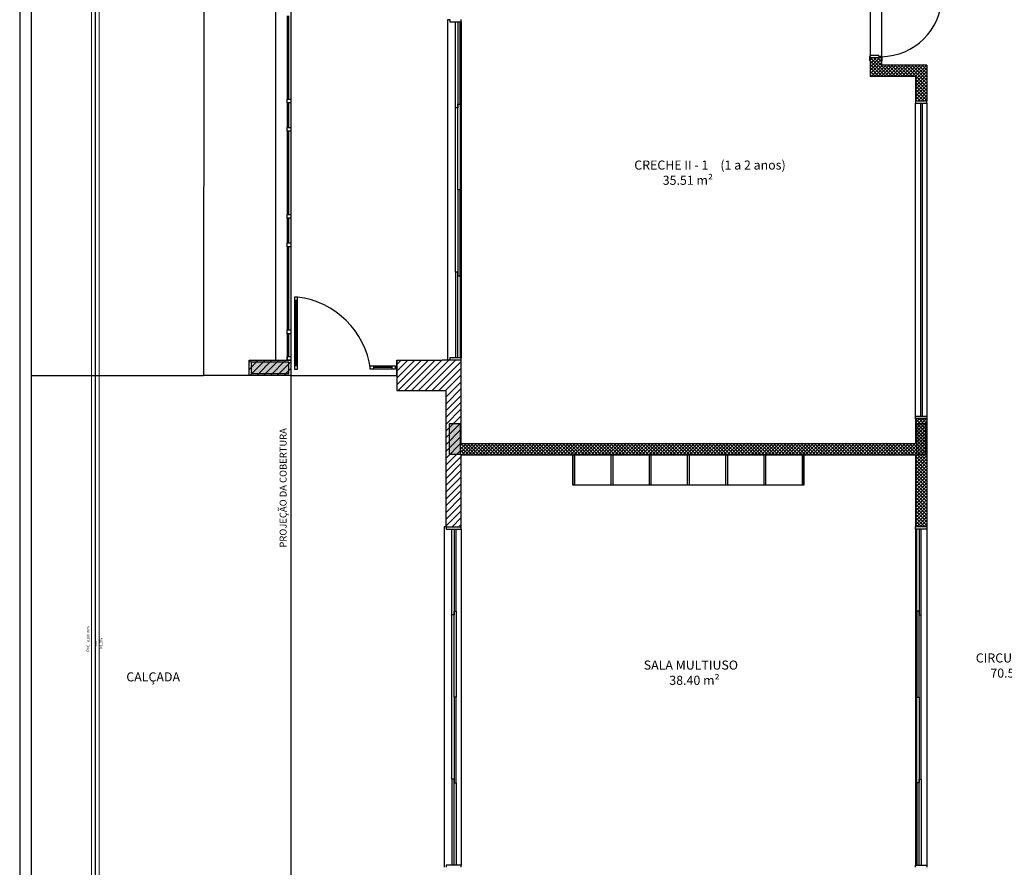
# Model space of a CAD drawing. Units: millimetres. Extents: x 24727 to 79536, y 6124 to 24087.
# Drawn here: x 32593 to 33893, y 14616 to 15736 of the extents above; entities that cross this region are included whole.
import ezdxf

# ---------------------------------------------------------------- set-up
doc = ezdxf.new("R2010")
doc.units = ezdxf.units.MM
doc.header["$LTSCALE"] = 10
doc.linetypes.add('DASHDOT', pattern=[25.4, 12.7, -6.35, 0, -6.35])
doc.linetypes.add('HIDDEN2', pattern=[4.7625, 3.175, -1.5875])
for name, color, linetype, lineweight in [('TQ-Sentido tubo', 10, 'Continuous', 20), ('TQ-Seção tubo', 5, 'Continuous', 20), ('TQ-Textos tubo', 7, 'Continuous', 20), ('TQ-Tubos', 3, 'Continuous', 30)]:
    doc.layers.add(name, color=color, linetype=linetype, lineweight=lineweight)
doc.layers.add('VISTA2', color=252, linetype='Continuous')
doc.styles.add('A16-E50', font='arial.ttf', dxfattribs={"height": 0.08})
doc.styles.add('Arial', font='arial.ttf')
doc.styles.add('ESC-50-A20', font='arial.ttf', dxfattribs={"height": 0.1})
doc.styles.get("Standard").update_dxf_attribs({"font": 'technic_.ttf'})
doc.dimstyles.get("Standard").update_dxf_attribs({"dimtxt": 0.18, "dimasz": 0.18, "dimexe": 0.18, "dimexo": 0.0625, "dimgap": 0.09, "dimtad": 0, "dimtih": 1, "dimtoh": 1, "dimdec": 4, "dimzin": 0, "dimdsep": 46, "dimtxsty": 'Standard', "dimcen": 0.09, "dimadec": 0, "dimazin": 0, "dimtfac": 1, "dimtdec": 4, "dimtofl": 0, "dimtmove": 0, "dimatfit": 3, "dimfxl": 1, "dimtolj": 1, "dimtzin": 0, "dimarcsym": 0})

# ---------------------------------------------------------------- blocks, each defined once
blk = doc.blocks.new('o r03')
at = {"layer": 'VISTA2', "linetype": 'Continuous'}
for points in [[(2549.14, 1369.124), (2549.14, 1369.199), (2549.14, 1369.274), (2548.89, 1369.274), (2548.64, 1369.274), (2548.64, 1369.199), (2548.64, 1369.124), (2548.89, 1369.124)], [(2551.405, 1368.459), (2551.33, 1368.459), (2551.255, 1368.459), (2551.255, 1368.259), (2551.255, 1368.059), (2551.33, 1368.059), (2551.405, 1368.059), (2551.405, 1368.259)], [(2557.425, 1368.059), (2557.49, 1368.059), (2557.555, 1368.059), (2557.555, 1368.259), (2557.555, 1368.459), (2557.49, 1368.459), (2557.425, 1368.459), (2557.425, 1368.259)]]:
    blk.add_hatch(color=251, dxfattribs=at).paths.add_polyline_path(points)
at = {"layer": 'VISTA2', "color": 251}
for p, q in [((2545.585, 1384.849), (2545.585, 1344.849)), ((2545.735, 1384.699), (2545.735, 1344.999)), ((2548.015, 1382.899), (2548.014, 1369.099)), ((2548.965, 1374.249), (2548.965, 1369.299)), ((2549.165, 1374.249), (2549.165, 1369.299)), ((2556.815, 1374.124), (2556.815, 1373.324)), ((2556.965, 1374.134), (2556.965, 1373.314)), ((2549.14, 1372.749), (2549.14, 1373.849)), ((2551.24, 1369.299), (2551.24, 1373.799)), ((2551.24, 1373.799), (2551.265, 1373.799)), ((2551.265, 1373.799), (2551.265, 1373.769)), ((2551.265, 1373.769), (2551.415, 1373.769)), ((2551.34, 1372.634), (2551.34, 1373.769)), ((2551.37, 1373.769), (2551.37, 1372.634)), ((2551.4, 1372.684), (2551.4, 1373.769)), ((2551.415, 1373.769), (2551.415, 1373.799)), ((2551.415, 1373.769), (2551.415, 1369.329)), ((2556.815, 1373.314), (2556.805, 1373.314)), ((2556.805, 1373.314), (2556.805, 1373.264)), ((2556.93, 1373.324), (2556.815, 1373.324)), ((2556.815, 1373.324), (2556.815, 1373.314)), ((2556.815, 1373.299), (2556.815, 1373.314)), ((2556.93, 1373.314), (2556.93, 1373.324)), ((2556.965, 1373.314), (2556.93, 1373.314)), ((2556.965, 1373.304), (2556.965, 1373.314)), ((2556.975, 1373.304), (2556.965, 1373.304)), ((2556.965, 1373.299), (2556.965, 1373.304)), ((2556.975, 1373.254), (2556.975, 1373.304)), ((2556.805, 1373.264), (2556.815, 1373.264)), ((2556.815, 1373.299), (2556.965, 1373.299)), ((2556.815, 1373.299), (2556.815, 1373.049)), ((2556.815, 1373.299), (2556.965, 1373.299)), ((2556.815, 1373.299), (2556.815, 1373.264)), ((2556.965, 1373.299), (2556.965, 1373.199)), ((2556.965, 1373.254), (2556.975, 1373.254)), ((2557.565, 1373.199), (2556.965, 1373.199)), ((2557.565, 1373.199), (2557.565, 1372.724)), ((2557.415, 1373.049), (2556.815, 1373.049)), ((2557.415, 1373.049), (2557.415, 1372.724)), ((2549.115, 1372.699), (2549.115, 1372.749)), ((2549.115, 1372.749), (2549.165, 1372.749)), ((2549.165, 1372.699), (2549.115, 1372.699)), ((2549.14, 1372.374), (2549.14, 1372.699)), ((2549.165, 1372.749), (2549.165, 1372.699)), ((2551.37, 1371.549), (2551.37, 1372.684)), ((2551.37, 1372.684), (2551.4, 1372.684)), ((2551.4, 1372.684), (2551.4, 1371.549)), ((2557.565, 1372.724), (2557.415, 1372.724)), ((2557.565, 1372.724), (2557.415, 1372.724)), ((2557.415, 1372.724), (2557.415, 1372.694)), ((2557.415, 1372.694), (2557.565, 1372.694)), ((2557.415, 1368.554), (2557.415, 1372.694)), ((2557.415, 1372.694), (2557.565, 1372.694)), ((2557.48, 1372.694), (2557.48, 1368.554)), ((2557.5, 1372.694), (2557.5, 1368.554)), ((2557.565, 1372.694), (2557.565, 1372.724)), ((2557.565, 1372.694), (2557.565, 1368.554)), ((2551.34, 1370.464), (2551.34, 1372.634)), ((2551.37, 1372.634), (2551.34, 1372.634)), ((2549.115, 1372.324), (2549.115, 1372.374)), ((2549.115, 1372.374), (2549.165, 1372.374)), ((2549.165, 1372.324), (2549.115, 1372.324)), ((2549.14, 1371.224), (2549.14, 1372.324)), ((2549.165, 1372.374), (2549.165, 1372.324)), ((2551.4, 1371.549), (2551.37, 1371.549)), ((2551.4, 1371.549), (2551.37, 1371.549)), ((2551.37, 1371.549), (2551.37, 1370.414)), ((2551.4, 1371.549), (2551.37, 1371.549)), ((2551.4, 1371.549), (2551.37, 1371.549)), ((2551.4, 1370.414), (2551.4, 1371.549)), ((2549.115, 1371.174), (2549.115, 1371.224)), ((2549.115, 1371.224), (2549.165, 1371.224)), ((2549.165, 1371.224), (2549.165, 1371.174)), ((2549.165, 1371.174), (2549.115, 1371.174)), ((2549.14, 1370.849), (2549.14, 1371.174)), ((2549.115, 1370.799), (2549.115, 1370.849)), ((2549.115, 1370.849), (2549.165, 1370.849)), ((2549.165, 1370.849), (2549.165, 1370.799)), ((2549.165, 1370.799), (2549.115, 1370.799)), ((2549.14, 1369.699), (2549.14, 1370.799)), ((2551.37, 1370.464), (2551.34, 1370.464)), ((2551.34, 1370.464), (2551.34, 1369.329)), ((2551.37, 1369.329), (2551.37, 1370.464)), ((2551.37, 1370.414), (2551.4, 1370.414)), ((2551.4, 1370.414), (2551.4, 1369.329)), ((2549.255, 1370.133), (2549.215, 1370.133)), ((2549.215, 1370.133), (2549.215, 1370.093)), ((2549.215, 1370.093), (2549.255, 1370.093)), ((2549.235, 1369.223), (2549.235, 1370.093)), ((2549.255, 1370.093), (2549.255, 1370.133)), ((2549.115, 1369.649), (2549.115, 1369.699)), ((2549.115, 1369.699), (2549.165, 1369.699)), ((2549.165, 1369.699), (2549.165, 1369.649)), ((2549.165, 1369.649), (2549.115, 1369.649)), ((2549.14, 1369.349), (2549.14, 1369.649)), ((2548.615, 1369.099), (2548.615, 1369.299)), ((2548.615, 1369.299), (2549.165, 1369.299)), ((2549.115, 1369.299), (2549.115, 1369.349)), ((2549.115, 1369.349), (2549.165, 1369.349)), ((2549.165, 1369.299), (2549.115, 1369.299)), ((2549.165, 1369.349), (2549.165, 1369.299)), ((2549.165, 1369.299), (2549.165, 1369.099)), ((2550.565, 1369.299), (2551.165, 1369.299)), ((2550.565, 1369.299), (2550.565, 1369.099)), ((2550.565, 1369.099), (2550.565, 1369.299)), ((2550.565, 1369.299), (2550.565, 1368.899)), ((2551.415, 1369.299), (2551.165, 1369.299)), ((2551.415, 1369.329), (2551.265, 1369.329)), ((2551.265, 1369.329), (2551.265, 1369.299)), ((2551.415, 1369.299), (2551.415, 1369.329)), ((2551.415, 1368.199), (2551.415, 1369.299)), ((2549.255, 1369.223), (2549.215, 1369.223)), ((2549.215, 1369.223), (2549.215, 1369.183)), ((2549.215, 1369.183), (2549.255, 1369.183)), ((2549.255, 1369.183), (2549.255, 1369.223)), ((2550.215, 1369.183), (2550.215, 1369.223)), ((2550.215, 1369.223), (2550.255, 1369.223)), ((2550.255, 1369.183), (2550.215, 1369.183)), ((2550.255, 1369.223), (2550.255, 1369.183)), ((2550.505, 1369.203), (2550.255, 1369.203)), ((2550.505, 1369.183), (2550.505, 1369.223)), ((2550.505, 1369.223), (2550.545, 1369.223)), ((2550.545, 1369.183), (2550.505, 1369.183)), ((2550.545, 1369.223), (2550.545, 1369.183)), ((2550.56, 1369.219), (2550.545, 1369.219)), ((2550.56, 1369.188), (2550.545, 1369.188)), ((2545.735, 1369.099), (2548.014, 1369.099)), ((2548.615, 1369.099), (2548.014, 1369.099)), ((2549.165, 1369.099), (2548.615, 1369.099)), ((2549.165, 1369.099), (2550.565, 1369.099)), ((2549.165, 1369.099), (2550.565, 1369.099)), ((2550.565, 1368.899), (2551.215, 1368.899)), ((2551.215, 1367.099), (2551.215, 1368.899)), ((2557.415, 1368.524), (2557.415, 1368.554)), ((2557.415, 1368.554), (2557.565, 1368.554)), ((2557.565, 1368.554), (2557.415, 1368.554)), ((2557.415, 1368.524), (2557.415, 1368.199)), ((2557.565, 1368.524), (2557.415, 1368.524)), ((2557.565, 1368.524), (2557.415, 1368.524)), ((2557.565, 1368.554), (2557.565, 1368.524)), ((2557.565, 1368.524), (2557.565, 1367.099)), ((2551.415, 1368.199), (2557.415, 1368.199)), ((2551.415, 1368.049), (2557.415, 1368.049)), ((2551.415, 1367.099), (2551.415, 1368.049)), ((2557.415, 1368.049), (2557.415, 1367.099)), ((2551.19, 1367.099), (2551.19, 1362.599)), ((2551.215, 1367.099), (2551.19, 1367.099)), ((2551.215, 1367.099), (2551.415, 1367.099)), ((2551.215, 1367.099), (2551.215, 1367.069)), ((2551.215, 1367.069), (2551.415, 1367.069)), ((2551.29, 1365.934), (2551.29, 1367.069)), ((2551.32, 1367.069), (2551.32, 1365.934)), ((2551.35, 1365.984), (2551.35, 1367.069)), ((2551.415, 1367.069), (2551.415, 1367.099)), ((2551.415, 1367.069), (2551.415, 1362.629)), ((2557.565, 1367.099), (2557.415, 1367.099)), ((2557.415, 1367.069), (2557.415, 1367.099)), ((2557.415, 1367.069), (2557.415, 1362.629)), ((2557.565, 1367.069), (2557.415, 1367.069)), ((2557.43, 1365.984), (2557.43, 1367.069)), ((2557.46, 1367.069), (2557.46, 1365.934)), ((2557.49, 1365.934), (2557.49, 1367.069)), ((2557.565, 1367.099), (2557.565, 1367.069)), ((2557.565, 1367.069), (2557.565, 1362.629)), ((2551.29, 1363.764), (2551.29, 1365.934)), ((2551.32, 1365.934), (2551.29, 1365.934)), ((2551.32, 1364.849), (2551.32, 1365.984)), ((2551.32, 1365.984), (2551.35, 1365.984)), ((2551.35, 1365.984), (2551.35, 1364.849)), ((2557.46, 1365.984), (2557.43, 1365.984)), ((2557.43, 1365.984), (2557.43, 1364.849)), ((2557.46, 1364.849), (2557.46, 1365.984)), ((2557.46, 1365.934), (2557.49, 1365.934)), ((2557.49, 1363.764), (2557.49, 1365.934)), ((2551.35, 1364.849), (2551.32, 1364.849)), ((2551.35, 1364.849), (2551.32, 1364.849)), ((2551.32, 1364.849), (2551.32, 1363.714)), ((2551.35, 1364.849), (2551.32, 1364.849)), ((2551.35, 1364.849), (2551.32, 1364.849)), ((2551.35, 1363.714), (2551.35, 1364.849)), ((2557.43, 1364.849), (2557.46, 1364.849)), ((2557.43, 1364.849), (2557.46, 1364.849)), ((2557.43, 1363.714), (2557.43, 1364.849)), ((2557.43, 1364.849), (2557.46, 1364.849)), ((2557.43, 1364.849), (2557.46, 1364.849)), ((2557.46, 1364.849), (2557.46, 1363.714)), ((2551.32, 1363.764), (2551.29, 1363.764)), ((2551.29, 1363.764), (2551.29, 1362.629)), ((2551.32, 1362.629), (2551.32, 1363.764)), ((2551.32, 1363.714), (2551.35, 1363.714)), ((2551.35, 1363.714), (2551.35, 1362.629)), ((2557.43, 1363.714), (2557.43, 1362.629)), ((2557.46, 1363.714), (2557.43, 1363.714)), ((2557.46, 1362.629), (2557.46, 1363.764)), ((2557.46, 1363.764), (2557.49, 1363.764)), ((2557.49, 1363.764), (2557.49, 1362.629)), ((2551.415, 1362.629), (2551.215, 1362.629)), ((2551.215, 1362.629), (2551.215, 1362.599)), ((2551.415, 1362.599), (2551.415, 1362.629)), ((2557.415, 1362.599), (2557.415, 1362.629)), ((2557.415, 1362.629), (2557.565, 1362.629)), ((2557.565, 1362.629), (2557.565, 1362.599))]:
    blk.add_line(p, q, dxfattribs=at)
at = {"layer": 'VISTA2', "color": 251, "linetype": 'ByBlock'}
for p, q in [((2549.115, 1373.849), (2549.115, 1372.749)), ((2549.115, 1372.699), (2549.115, 1372.374)), ((2549.115, 1372.324), (2549.115, 1371.224)), ((2549.115, 1371.174), (2549.115, 1370.849)), ((2549.115, 1370.799), (2549.115, 1369.699)), ((2549.255, 1370.133), (2549.215, 1370.133)), ((2549.215, 1370.133), (2549.215, 1369.183)), ((2549.255, 1369.183), (2549.255, 1370.133)), ((2549.115, 1369.649), (2549.115, 1369.299)), ((2549.215, 1369.183), (2549.255, 1369.183)), ((2550.215, 1369.183), (2550.215, 1369.223)), ((2550.215, 1369.223), (2550.545, 1369.223)), ((2550.545, 1369.183), (2550.215, 1369.183)), ((2550.545, 1369.223), (2550.545, 1369.183))]:
    blk.add_line(p, q, dxfattribs=at)
at = {"layer": 'VISTA2', "color": 251, "linetype": 'Continuous'}
for p, q in [((2556.815, 1373.262), (2556.852, 1373.299)), ((2556.815, 1373.217), (2556.897, 1373.299)), ((2556.815, 1373.172), (2556.942, 1373.299)), ((2556.815, 1373.127), (2556.965, 1373.277)), ((2557.021, 1373.049), (2556.815, 1373.255)), ((2556.815, 1373.082), (2556.965, 1373.232)), ((2556.976, 1373.049), (2556.815, 1373.21)), ((2557.066, 1373.049), (2556.816, 1373.299)), ((2556.827, 1373.049), (2556.977, 1373.199)), ((2557.111, 1373.049), (2556.861, 1373.299)), ((2556.872, 1373.049), (2557.022, 1373.199)), ((2556.965, 1373.24), (2556.906, 1373.299)), ((2556.917, 1373.049), (2557.067, 1373.199)), ((2556.965, 1373.284), (2556.951, 1373.299)), ((2556.962, 1373.049), (2557.112, 1373.199)), ((2557.006, 1373.049), (2557.156, 1373.199)), ((2557.156, 1373.049), (2557.006, 1373.199)), ((2557.051, 1373.049), (2557.201, 1373.199)), ((2557.201, 1373.049), (2557.051, 1373.199)), ((2557.096, 1373.049), (2557.246, 1373.199)), ((2557.246, 1373.049), (2557.096, 1373.199)), ((2557.141, 1373.049), (2557.291, 1373.199)), ((2557.291, 1373.049), (2557.141, 1373.199)), ((2557.186, 1373.049), (2557.336, 1373.199)), ((2557.336, 1373.049), (2557.186, 1373.199)), ((2557.38, 1373.049), (2557.23, 1373.199)), ((2557.231, 1373.049), (2557.381, 1373.199)), ((2557.565, 1372.909), (2557.275, 1373.199)), ((2557.276, 1373.049), (2557.426, 1373.199)), ((2557.565, 1372.954), (2557.32, 1373.199)), ((2557.321, 1373.049), (2557.471, 1373.199)), ((2557.565, 1372.999), (2557.365, 1373.199)), ((2557.366, 1373.049), (2557.516, 1373.199)), ((2557.565, 1373.044), (2557.41, 1373.199)), ((2557.411, 1373.049), (2557.561, 1373.199)), ((2557.565, 1373.089), (2557.455, 1373.199)), ((2557.565, 1373.133), (2557.5, 1373.199)), ((2557.565, 1373.178), (2557.545, 1373.199)), ((2556.931, 1373.049), (2556.815, 1373.165)), ((2556.886, 1373.049), (2556.815, 1373.12)), ((2556.842, 1373.049), (2556.815, 1373.075)), ((2557.415, 1373.008), (2557.565, 1373.158)), ((2557.415, 1372.964), (2557.565, 1373.114)), ((2557.415, 1372.919), (2557.565, 1373.069)), ((2557.415, 1372.874), (2557.565, 1373.024)), ((2557.565, 1372.864), (2557.415, 1373.014)), ((2557.415, 1372.829), (2557.565, 1372.979)), ((2557.565, 1372.819), (2557.415, 1372.969)), ((2557.415, 1372.784), (2557.565, 1372.934)), ((2557.565, 1372.774), (2557.415, 1372.924)), ((2557.415, 1372.739), (2557.565, 1372.889)), ((2557.565, 1372.729), (2557.415, 1372.879)), ((2557.526, 1372.724), (2557.415, 1372.834)), ((2557.481, 1372.724), (2557.415, 1372.79)), ((2557.445, 1372.724), (2557.565, 1372.844)), ((2557.49, 1372.724), (2557.565, 1372.799)), ((2557.436, 1372.724), (2557.415, 1372.745)), ((2557.535, 1372.724), (2557.565, 1372.754)), ((2548.615, 1369.268), (2548.646, 1369.299)), ((2548.615, 1369.178), (2548.736, 1369.299)), ((2548.625, 1369.099), (2548.825, 1369.299)), ((2548.715, 1369.099), (2548.915, 1369.299)), ((2548.805, 1369.099), (2549.005, 1369.299)), ((2548.895, 1369.099), (2549.095, 1369.299)), ((2548.985, 1369.099), (2549.165, 1369.279)), ((2550.565, 1369.242), (2550.621, 1369.299)), ((2550.565, 1369.153), (2550.711, 1369.299)), ((2550.565, 1369.063), (2550.801, 1369.299)), ((2550.565, 1368.973), (2550.891, 1369.299)), ((2550.581, 1368.899), (2550.981, 1369.299)), ((2550.67, 1368.899), (2551.07, 1369.299)), ((2550.76, 1368.899), (2551.16, 1369.299)), ((2550.85, 1368.899), (2551.25, 1369.299)), ((2550.94, 1368.899), (2551.34, 1369.299)), ((2551.03, 1368.899), (2551.415, 1369.284)), ((2549.074, 1369.099), (2549.165, 1369.189)), ((2551.119, 1368.899), (2551.415, 1369.194)), ((2549.164, 1369.099), (2549.165, 1369.1)), ((2551.209, 1368.899), (2551.415, 1369.105)), ((2551.215, 1368.815), (2551.415, 1369.015)), ((2551.215, 1368.725), (2551.415, 1368.925)), ((2551.215, 1368.635), (2551.415, 1368.835)), ((2551.215, 1368.545), (2551.415, 1368.745)), ((2551.215, 1368.455), (2551.415, 1368.656)), ((2551.215, 1368.366), (2551.415, 1368.566)), ((2557.415, 1368.518), (2557.421, 1368.524)), ((2557.415, 1368.473), (2557.465, 1368.524)), ((2557.415, 1368.428), (2557.51, 1368.524)), ((2557.415, 1368.384), (2557.555, 1368.524)), ((2557.565, 1368.374), (2557.415, 1368.524)), ((2557.565, 1368.419), (2557.46, 1368.524)), ((2557.565, 1368.464), (2557.505, 1368.524)), ((2557.565, 1368.509), (2557.55, 1368.524)), ((2551.215, 1368.276), (2551.415, 1368.476)), ((2551.215, 1368.186), (2551.415, 1368.386)), ((2557.415, 1368.339), (2557.565, 1368.489)), ((2557.565, 1368.329), (2557.415, 1368.479)), ((2557.415, 1368.294), (2557.565, 1368.444)), ((2557.565, 1368.284), (2557.415, 1368.434)), ((2557.415, 1368.249), (2557.565, 1368.399)), ((2557.565, 1368.239), (2557.415, 1368.389)), ((2551.215, 1368.096), (2551.415, 1368.296)), ((2557.305, 1368.049), (2557.565, 1368.309)), ((2557.35, 1368.049), (2557.565, 1368.264)), ((2557.415, 1368.204), (2557.565, 1368.354)), ((2557.565, 1368.194), (2557.415, 1368.344)), ((2557.565, 1368.149), (2557.415, 1368.299)), ((2557.565, 1368.105), (2557.415, 1368.255)), ((2551.215, 1368.006), (2551.415, 1368.207)), ((2551.215, 1367.917), (2551.415, 1368.117)), ((2551.415, 1368.176), (2551.438, 1368.199)), ((2551.415, 1368.131), (2551.483, 1368.199)), ((2551.415, 1368.086), (2551.528, 1368.199)), ((2551.559, 1368.049), (2551.415, 1368.193)), ((2551.514, 1368.049), (2551.415, 1368.148)), ((2551.469, 1368.049), (2551.415, 1368.103)), ((2551.423, 1368.049), (2551.573, 1368.199)), ((2551.604, 1368.049), (2551.454, 1368.199)), ((2551.468, 1368.049), (2551.618, 1368.199)), ((2551.649, 1368.049), (2551.499, 1368.199)), ((2551.513, 1368.049), (2551.663, 1368.199)), ((2551.694, 1368.049), (2551.544, 1368.199)), ((2551.557, 1368.049), (2551.707, 1368.199)), ((2551.739, 1368.049), (2551.589, 1368.199)), ((2551.602, 1368.049), (2551.752, 1368.199)), ((2551.784, 1368.049), (2551.634, 1368.199)), ((2551.647, 1368.049), (2551.797, 1368.199)), ((2551.829, 1368.049), (2551.679, 1368.199)), ((2551.692, 1368.049), (2551.842, 1368.199)), ((2551.874, 1368.049), (2551.724, 1368.199)), ((2551.737, 1368.049), (2551.887, 1368.199)), ((2551.918, 1368.049), (2551.768, 1368.199)), ((2551.782, 1368.049), (2551.932, 1368.199)), ((2551.963, 1368.049), (2551.813, 1368.199)), ((2551.827, 1368.049), (2551.977, 1368.199)), ((2552.008, 1368.049), (2551.858, 1368.199)), ((2551.872, 1368.049), (2552.022, 1368.199)), ((2552.053, 1368.049), (2551.903, 1368.199)), ((2551.917, 1368.049), (2552.067, 1368.199)), ((2552.098, 1368.049), (2551.948, 1368.199)), ((2551.962, 1368.049), (2552.112, 1368.199)), ((2552.143, 1368.049), (2551.993, 1368.199)), ((2552.006, 1368.049), (2552.156, 1368.199)), ((2552.188, 1368.049), (2552.038, 1368.199)), ((2552.051, 1368.049), (2552.201, 1368.199)), ((2552.233, 1368.049), (2552.083, 1368.199)), ((2552.096, 1368.049), (2552.246, 1368.199)), ((2552.278, 1368.049), (2552.128, 1368.199)), ((2552.141, 1368.049), (2552.291, 1368.199)), ((2552.323, 1368.049), (2552.173, 1368.199)), ((2552.186, 1368.049), (2552.336, 1368.199)), ((2552.367, 1368.049), (2552.217, 1368.199)), ((2552.231, 1368.049), (2552.381, 1368.199)), ((2552.412, 1368.049), (2552.262, 1368.199)), ((2552.276, 1368.049), (2552.426, 1368.199)), ((2552.457, 1368.049), (2552.307, 1368.199)), ((2552.321, 1368.049), (2552.471, 1368.199)), ((2552.502, 1368.049), (2552.352, 1368.199)), ((2552.366, 1368.049), (2552.516, 1368.199)), ((2552.547, 1368.049), (2552.397, 1368.199)), ((2552.411, 1368.049), (2552.561, 1368.199)), ((2552.592, 1368.049), (2552.442, 1368.199)), ((2552.455, 1368.049), (2552.605, 1368.199)), ((2552.637, 1368.049), (2552.487, 1368.199)), ((2552.5, 1368.049), (2552.65, 1368.199)), ((2552.682, 1368.049), (2552.532, 1368.199)), ((2552.545, 1368.049), (2552.695, 1368.199)), ((2552.727, 1368.049), (2552.577, 1368.199)), ((2552.59, 1368.049), (2552.74, 1368.199)), ((2552.772, 1368.049), (2552.622, 1368.199)), ((2552.635, 1368.049), (2552.785, 1368.199)), ((2552.816, 1368.049), (2552.666, 1368.199)), ((2552.68, 1368.049), (2552.83, 1368.199)), ((2552.861, 1368.049), (2552.711, 1368.199)), ((2552.725, 1368.049), (2552.875, 1368.199)), ((2552.906, 1368.049), (2552.756, 1368.199)), ((2552.77, 1368.049), (2552.92, 1368.199)), ((2552.951, 1368.049), (2552.801, 1368.199)), ((2552.815, 1368.049), (2552.965, 1368.199)), ((2552.996, 1368.049), (2552.846, 1368.199)), ((2552.86, 1368.049), (2553.01, 1368.199)), ((2553.041, 1368.049), (2552.891, 1368.199)), ((2552.904, 1368.049), (2553.054, 1368.199)), ((2553.086, 1368.049), (2552.936, 1368.199)), ((2552.949, 1368.049), (2553.099, 1368.199)), ((2553.131, 1368.049), (2552.981, 1368.199)), ((2552.994, 1368.049), (2553.144, 1368.199)), ((2553.176, 1368.049), (2553.026, 1368.199)), ((2553.039, 1368.049), (2553.189, 1368.199)), ((2553.221, 1368.049), (2553.071, 1368.199)), ((2553.084, 1368.049), (2553.234, 1368.199)), ((2553.265, 1368.049), (2553.115, 1368.199)), ((2553.129, 1368.049), (2553.279, 1368.199)), ((2553.31, 1368.049), (2553.16, 1368.199)), ((2553.174, 1368.049), (2553.324, 1368.199)), ((2553.355, 1368.049), (2553.205, 1368.199)), ((2553.219, 1368.049), (2553.369, 1368.199)), ((2553.4, 1368.049), (2553.25, 1368.199)), ((2553.264, 1368.049), (2553.414, 1368.199)), ((2553.445, 1368.049), (2553.295, 1368.199)), ((2553.309, 1368.049), (2553.459, 1368.199)), ((2553.49, 1368.049), (2553.34, 1368.199)), ((2553.353, 1368.049), (2553.503, 1368.199)), ((2553.535, 1368.049), (2553.385, 1368.199)), ((2553.398, 1368.049), (2553.548, 1368.199)), ((2553.58, 1368.049), (2553.43, 1368.199)), ((2553.443, 1368.049), (2553.593, 1368.199)), ((2553.625, 1368.049), (2553.475, 1368.199)), ((2553.488, 1368.049), (2553.638, 1368.199)), ((2553.67, 1368.049), (2553.52, 1368.199)), ((2553.533, 1368.049), (2553.683, 1368.199)), ((2553.714, 1368.049), (2553.564, 1368.199)), ((2553.578, 1368.049), (2553.728, 1368.199)), ((2553.759, 1368.049), (2553.609, 1368.199)), ((2553.623, 1368.049), (2553.773, 1368.199)), ((2553.804, 1368.049), (2553.654, 1368.199)), ((2553.668, 1368.049), (2553.818, 1368.199)), ((2553.849, 1368.049), (2553.699, 1368.199)), ((2553.713, 1368.049), (2553.863, 1368.199)), ((2553.894, 1368.049), (2553.744, 1368.199)), ((2553.758, 1368.049), (2553.908, 1368.199)), ((2553.939, 1368.049), (2553.789, 1368.199)), ((2553.802, 1368.049), (2553.952, 1368.199)), ((2553.984, 1368.049), (2553.834, 1368.199)), ((2553.847, 1368.049), (2553.997, 1368.199)), ((2554.029, 1368.049), (2553.879, 1368.199)), ((2553.892, 1368.049), (2554.042, 1368.199)), ((2554.074, 1368.049), (2553.924, 1368.199)), ((2553.937, 1368.049), (2554.087, 1368.199)), ((2554.119, 1368.049), (2553.969, 1368.199)), ((2553.982, 1368.049), (2554.132, 1368.199)), ((2554.163, 1368.049), (2554.013, 1368.199)), ((2554.027, 1368.049), (2554.177, 1368.199)), ((2554.208, 1368.049), (2554.058, 1368.199)), ((2554.072, 1368.049), (2554.222, 1368.199)), ((2554.253, 1368.049), (2554.103, 1368.199)), ((2554.117, 1368.049), (2554.267, 1368.199)), ((2554.298, 1368.049), (2554.148, 1368.199)), ((2554.162, 1368.049), (2554.312, 1368.199)), ((2554.343, 1368.049), (2554.193, 1368.199)), ((2554.207, 1368.049), (2554.357, 1368.199)), ((2554.388, 1368.049), (2554.238, 1368.199)), ((2554.252, 1368.049), (2554.402, 1368.199)), ((2554.433, 1368.049), (2554.283, 1368.199)), ((2554.296, 1368.049), (2554.446, 1368.199)), ((2554.478, 1368.049), (2554.328, 1368.199)), ((2554.341, 1368.049), (2554.491, 1368.199)), ((2554.523, 1368.049), (2554.373, 1368.199)), ((2554.386, 1368.049), (2554.536, 1368.199)), ((2554.568, 1368.049), (2554.418, 1368.199)), ((2554.431, 1368.049), (2554.581, 1368.199)), ((2554.612, 1368.049), (2554.462, 1368.199)), ((2554.476, 1368.049), (2554.626, 1368.199)), ((2554.657, 1368.049), (2554.507, 1368.199)), ((2554.521, 1368.049), (2554.671, 1368.199)), ((2554.702, 1368.049), (2554.552, 1368.199)), ((2554.566, 1368.049), (2554.716, 1368.199)), ((2554.747, 1368.049), (2554.597, 1368.199)), ((2554.611, 1368.049), (2554.761, 1368.199)), ((2554.792, 1368.049), (2554.642, 1368.199)), ((2554.656, 1368.049), (2554.806, 1368.199)), ((2554.837, 1368.049), (2554.687, 1368.199)), ((2554.701, 1368.049), (2554.851, 1368.199)), ((2554.882, 1368.049), (2554.732, 1368.199)), ((2554.745, 1368.049), (2554.895, 1368.199)), ((2554.927, 1368.049), (2554.777, 1368.199)), ((2554.79, 1368.049), (2554.94, 1368.199)), ((2554.972, 1368.049), (2554.822, 1368.199)), ((2554.835, 1368.049), (2554.985, 1368.199)), ((2555.017, 1368.049), (2554.867, 1368.199)), ((2554.88, 1368.049), (2555.03, 1368.199)), ((2555.061, 1368.049), (2554.911, 1368.199)), ((2554.925, 1368.049), (2555.075, 1368.199)), ((2555.106, 1368.049), (2554.956, 1368.199)), ((2554.97, 1368.049), (2555.12, 1368.199)), ((2555.151, 1368.049), (2555.001, 1368.199)), ((2555.015, 1368.049), (2555.165, 1368.199)), ((2555.196, 1368.049), (2555.046, 1368.199)), ((2555.06, 1368.049), (2555.21, 1368.199)), ((2555.241, 1368.049), (2555.091, 1368.199)), ((2555.105, 1368.049), (2555.255, 1368.199)), ((2555.286, 1368.049), (2555.136, 1368.199)), ((2555.15, 1368.049), (2555.3, 1368.199)), ((2555.331, 1368.049), (2555.181, 1368.199)), ((2555.194, 1368.049), (2555.344, 1368.199)), ((2555.376, 1368.049), (2555.226, 1368.199)), ((2555.239, 1368.049), (2555.389, 1368.199)), ((2555.421, 1368.049), (2555.271, 1368.199)), ((2555.284, 1368.049), (2555.434, 1368.199)), ((2555.466, 1368.049), (2555.316, 1368.199)), ((2555.329, 1368.049), (2555.479, 1368.199)), ((2555.511, 1368.049), (2555.361, 1368.199)), ((2555.374, 1368.049), (2555.524, 1368.199)), ((2555.555, 1368.049), (2555.405, 1368.199)), ((2555.419, 1368.049), (2555.569, 1368.199)), ((2555.6, 1368.049), (2555.45, 1368.199)), ((2555.464, 1368.049), (2555.614, 1368.199)), ((2555.645, 1368.049), (2555.495, 1368.199)), ((2555.509, 1368.049), (2555.659, 1368.199)), ((2555.69, 1368.049), (2555.54, 1368.199)), ((2555.554, 1368.049), (2555.704, 1368.199)), ((2555.735, 1368.049), (2555.585, 1368.199)), ((2555.599, 1368.049), (2555.749, 1368.199)), ((2555.78, 1368.049), (2555.63, 1368.199)), ((2555.643, 1368.049), (2555.793, 1368.199)), ((2555.825, 1368.049), (2555.675, 1368.199)), ((2555.688, 1368.049), (2555.838, 1368.199)), ((2555.87, 1368.049), (2555.72, 1368.199)), ((2555.733, 1368.049), (2555.883, 1368.199)), ((2555.915, 1368.049), (2555.765, 1368.199)), ((2555.778, 1368.049), (2555.928, 1368.199)), ((2555.96, 1368.049), (2555.81, 1368.199)), ((2555.823, 1368.049), (2555.973, 1368.199)), ((2556.004, 1368.049), (2555.854, 1368.199)), ((2555.868, 1368.049), (2556.018, 1368.199)), ((2556.049, 1368.049), (2555.899, 1368.199)), ((2555.913, 1368.049), (2556.063, 1368.199)), ((2556.094, 1368.049), (2555.944, 1368.199)), ((2555.958, 1368.049), (2556.108, 1368.199)), ((2556.139, 1368.049), (2555.989, 1368.199)), ((2556.003, 1368.049), (2556.153, 1368.199)), ((2556.184, 1368.049), (2556.034, 1368.199)), ((2556.048, 1368.049), (2556.198, 1368.199)), ((2556.229, 1368.049), (2556.079, 1368.199)), ((2556.092, 1368.049), (2556.242, 1368.199)), ((2556.274, 1368.049), (2556.124, 1368.199)), ((2556.137, 1368.049), (2556.287, 1368.199)), ((2556.319, 1368.049), (2556.169, 1368.199)), ((2556.182, 1368.049), (2556.332, 1368.199)), ((2556.364, 1368.049), (2556.214, 1368.199)), ((2556.227, 1368.049), (2556.377, 1368.199)), ((2556.409, 1368.049), (2556.259, 1368.199)), ((2556.272, 1368.049), (2556.422, 1368.199)), ((2556.453, 1368.049), (2556.303, 1368.199)), ((2556.317, 1368.049), (2556.467, 1368.199)), ((2556.498, 1368.049), (2556.348, 1368.199)), ((2556.362, 1368.049), (2556.512, 1368.199)), ((2556.543, 1368.049), (2556.393, 1368.199)), ((2556.407, 1368.049), (2556.557, 1368.199)), ((2556.588, 1368.049), (2556.438, 1368.199)), ((2556.452, 1368.049), (2556.602, 1368.199)), ((2556.633, 1368.049), (2556.483, 1368.199)), ((2556.497, 1368.049), (2556.647, 1368.199)), ((2556.678, 1368.049), (2556.528, 1368.199)), ((2556.541, 1368.049), (2556.691, 1368.199)), ((2556.723, 1368.049), (2556.573, 1368.199)), ((2556.586, 1368.049), (2556.736, 1368.199)), ((2556.768, 1368.049), (2556.618, 1368.199)), ((2556.631, 1368.049), (2556.781, 1368.199)), ((2556.813, 1368.049), (2556.663, 1368.199)), ((2556.676, 1368.049), (2556.826, 1368.199)), ((2556.858, 1368.049), (2556.708, 1368.199)), ((2556.721, 1368.049), (2556.871, 1368.199)), ((2556.902, 1368.049), (2556.752, 1368.199)), ((2556.766, 1368.049), (2556.916, 1368.199)), ((2556.947, 1368.049), (2556.797, 1368.199)), ((2556.811, 1368.049), (2556.961, 1368.199)), ((2556.992, 1368.049), (2556.842, 1368.199)), ((2556.856, 1368.049), (2557.006, 1368.199)), ((2557.037, 1368.049), (2556.887, 1368.199)), ((2556.901, 1368.049), (2557.051, 1368.199)), ((2557.082, 1368.049), (2556.932, 1368.199)), ((2556.946, 1368.049), (2557.096, 1368.199)), ((2557.127, 1368.049), (2556.977, 1368.199)), ((2556.99, 1368.049), (2557.14, 1368.199)), ((2557.172, 1368.049), (2557.022, 1368.199)), ((2557.035, 1368.049), (2557.185, 1368.199)), ((2557.217, 1368.049), (2557.067, 1368.199)), ((2557.08, 1368.049), (2557.23, 1368.199)), ((2557.262, 1368.049), (2557.112, 1368.199)), ((2557.125, 1368.049), (2557.275, 1368.199)), ((2557.307, 1368.049), (2557.157, 1368.199)), ((2557.17, 1368.049), (2557.32, 1368.199)), ((2557.351, 1368.049), (2557.201, 1368.199)), ((2557.215, 1368.049), (2557.365, 1368.199)), ((2557.396, 1368.049), (2557.246, 1368.199)), ((2557.26, 1368.049), (2557.41, 1368.199)), ((2557.565, 1367.925), (2557.291, 1368.199)), ((2557.565, 1367.97), (2557.336, 1368.199)), ((2557.565, 1368.015), (2557.381, 1368.199)), ((2557.395, 1368.049), (2557.565, 1368.219)), ((2557.565, 1368.06), (2557.415, 1368.21)), ((2557.415, 1368.024), (2557.565, 1368.174)), ((2557.415, 1367.979), (2557.565, 1368.129)), ((2551.215, 1367.827), (2551.415, 1368.027)), ((2551.424, 1368.049), (2551.415, 1368.058)), ((2557.415, 1367.935), (2557.565, 1368.085)), ((2557.415, 1367.89), (2557.565, 1368.04)), ((2557.565, 1367.88), (2557.415, 1368.03)), ((2557.415, 1367.845), (2557.565, 1367.995)), ((2557.565, 1367.835), (2557.415, 1367.985)), ((2551.215, 1367.737), (2551.415, 1367.937)), ((2551.215, 1367.647), (2551.415, 1367.847)), ((2557.415, 1367.8), (2557.565, 1367.95)), ((2557.565, 1367.79), (2557.415, 1367.94)), ((2557.415, 1367.755), (2557.565, 1367.905)), ((2557.565, 1367.745), (2557.415, 1367.895)), ((2557.415, 1367.71), (2557.565, 1367.86)), ((2557.565, 1367.7), (2557.415, 1367.85)), ((2551.215, 1367.558), (2551.415, 1367.758)), ((2557.415, 1367.665), (2557.565, 1367.815)), ((2557.565, 1367.656), (2557.415, 1367.806)), ((2557.415, 1367.62), (2557.565, 1367.77)), ((2557.565, 1367.611), (2557.415, 1367.761)), ((2557.415, 1367.575), (2557.565, 1367.725)), ((2557.565, 1367.566), (2557.415, 1367.716)), ((2551.215, 1367.468), (2551.415, 1367.668)), ((2557.415, 1367.53), (2557.565, 1367.68)), ((2557.565, 1367.521), (2557.415, 1367.671)), ((2557.415, 1367.486), (2557.565, 1367.636)), ((2557.565, 1367.476), (2557.415, 1367.626)), ((2557.415, 1367.441), (2557.565, 1367.591)), ((2557.565, 1367.431), (2557.415, 1367.581)), ((2551.215, 1367.378), (2551.415, 1367.578)), ((2551.215, 1367.288), (2551.415, 1367.488)), ((2557.415, 1367.396), (2557.565, 1367.546)), ((2557.565, 1367.386), (2557.415, 1367.536)), ((2557.415, 1367.351), (2557.565, 1367.501)), ((2557.565, 1367.341), (2557.415, 1367.491)), ((2557.415, 1367.306), (2557.565, 1367.456)), ((2551.215, 1367.198), (2551.415, 1367.398)), ((2557.565, 1367.296), (2557.415, 1367.446)), ((2557.415, 1367.261), (2557.565, 1367.411)), ((2557.565, 1367.251), (2557.415, 1367.401)), ((2557.415, 1367.216), (2557.565, 1367.366)), ((2557.565, 1367.206), (2557.415, 1367.356)), ((2557.415, 1367.171), (2557.565, 1367.321)), ((2551.215, 1367.109), (2551.415, 1367.309)), ((2551.295, 1367.099), (2551.415, 1367.219)), ((2557.565, 1367.162), (2557.415, 1367.312)), ((2557.415, 1367.126), (2557.565, 1367.276)), ((2557.565, 1367.117), (2557.415, 1367.267)), ((2557.538, 1367.099), (2557.415, 1367.222)), ((2557.432, 1367.099), (2557.565, 1367.231)), ((2551.385, 1367.099), (2551.415, 1367.129)), ((2557.493, 1367.099), (2557.415, 1367.177)), ((2557.448, 1367.099), (2557.415, 1367.132)), ((2557.477, 1367.099), (2557.565, 1367.187)), ((2557.522, 1367.099), (2557.565, 1367.142))]:
    blk.add_line(p, q, dxfattribs=at)
at = {"layer": 'VISTA2', "color": 251, "linetype": 'DASHDOT', "ltscale": 0.3}
blk.add_line((2549.165, 1369.099), (2549.165, 1360.599), dxfattribs=at)
at = {"layer": 'VISTA2', "color": 251, "ltscale": 0.1}
for p, q in [((2555.94, 1368.049), (2552.89, 1368.049)), ((2552.89, 1368.049), (2552.89, 1367.649)), ((2555.94, 1367.649), (2555.94, 1368.049)), ((2555.94, 1367.649), (2552.89, 1367.649))]:
    blk.add_line(p, q, dxfattribs=at)
at = {"layer": 'VISTA2', "color": 251, "linetype": 'HIDDEN2', "ltscale": 10}
for p, q in [((2552.89, 1367.649), (2552.89, 1368.049)), ((2552.91, 1368.049), (2552.91, 1367.649)), ((2553.395, 1367.649), (2553.395, 1368.049)), ((2553.415, 1368.049), (2553.415, 1367.649)), ((2553.9, 1367.649), (2553.9, 1368.049)), ((2553.92, 1368.049), (2553.92, 1367.649)), ((2554.405, 1367.649), (2554.405, 1368.049)), ((2554.425, 1368.049), (2554.425, 1367.649)), ((2554.91, 1367.649), (2554.91, 1368.049)), ((2554.93, 1368.049), (2554.93, 1367.649)), ((2555.415, 1367.649), (2555.415, 1368.049)), ((2555.435, 1368.049), (2555.435, 1367.649)), ((2555.92, 1367.649), (2555.92, 1368.049)), ((2555.94, 1368.049), (2555.94, 1367.649)), ((2552.91, 1367.649), (2552.89, 1367.649)), ((2553.415, 1367.649), (2553.395, 1367.649)), ((2553.92, 1367.649), (2553.9, 1367.649)), ((2554.425, 1367.649), (2554.405, 1367.649)), ((2554.93, 1367.649), (2554.91, 1367.649)), ((2555.435, 1367.649), (2555.415, 1367.649)), ((2555.94, 1367.649), (2555.92, 1367.649))]:
    blk.add_line(p, q, dxfattribs=at)
at = {"layer": 'VISTA2', "color": 251}
for points in [[(2549.14, 1369.124), (2549.14, 1369.199), (2549.14, 1369.274), (2548.89, 1369.274), (2548.64, 1369.274), (2548.64, 1369.199), (2548.64, 1369.124), (2548.89, 1369.124), (2549.14, 1369.124)], [(2551.405, 1368.459), (2551.33, 1368.459), (2551.255, 1368.459), (2551.255, 1368.259), (2551.255, 1368.059), (2551.33, 1368.059), (2551.405, 1368.059), (2551.405, 1368.259), (2551.405, 1368.459)], [(2557.425, 1368.059), (2557.49, 1368.059), (2557.555, 1368.059), (2557.555, 1368.259), (2557.555, 1368.459), (2557.49, 1368.459), (2557.425, 1368.459), (2557.425, 1368.259), (2557.425, 1368.059)]]:
    blk.add_lwpolyline(points, close=True, dxfattribs=at)
for centre, radius, start, end in [((2556.947, 1374.127), 0.818, 271.2569, 358.0224), ((2549.122, 1369.039), 1.103, 7.5381, 83.0619)]:
    blk.add_arc(centre, radius, start, end, dxfattribs=at)
at = {"layer": 'VISTA2', "color": 251, "style": 'ESC-50-A20'}
for s, p in [('CRECHE II - 1 ', (2553.7, 1371.818)), ('(1 a 2 anos)', (2554.837, 1371.818)), ('          35.51 m²', (2553.709, 1371.617)), ('CIRCULAÇÃO', (2558.21, 1365.305)), ('SALA MULTIUSO', (2553.825, 1365.211)), ('     70.50 m²', (2558.219, 1365.105)), ('CALÇADA', (2546.993, 1365.055)), ('         38.40 m²', (2553.833, 1365.01))]:
    blk.add_text(s, height=0.12, dxfattribs=at).set_placement(p)
at = {"layer": 'VISTA2', "color": 251, "style": 'A16-E50'}
blk.add_text('PROJEÇÃO DA COBERTURA', height=0.0912, rotation=90, dxfattribs=at).set_placement((2549.109, 1366.823))

msp = doc.modelspace()

# ---------------------------------------------------------------- linework, layer by layer
at = {"layer": 'TQ-Seção tubo'}
for p, q in [((32687.465, 13866.111), (32687.465, 15957.311)), ((32697.465, 13866.111), (32697.465, 15957.311))]:
    msp.add_line(p, q, dxfattribs=at)
at = {"layer": 'TQ-Tubos'}
msp.add_line((32692.465, 13825.861), (32692.465, 15997.061), dxfattribs=at)

# ---------------------------------------------------------------- texts
at = {"layer": 'TQ-Textos tubo', "char_height": 3.53, "rotation": 90.00021, "line_spacing_factor": 0.798, "style": 'Arial'}
for s, insert, width, attachment_point in [('ø100 mm', (32685.7, 14913.486), 29.652, 7), ('i=1.0%', (32702.75, 14911.711), 25.416, 8), ('PVC', (32685.7, 14909.936), 12.708, 9)]:
    msp.add_mtext(s, dxfattribs=dict(at, insert=insert, width=width, attachment_point=attachment_point))

# ---------------------------------------------------------------- leaders
at = {"layer": 'TQ-Sentido tubo'}
msp.add_leader([(32692.465, 14915.241), (32692.465, 14908.181)], dimstyle='Standard', override={"dimasz": 0.1, "dimldrblk": 'CLOSED'}, dxfattribs=at)

# ---------------------------------------------------------------- next in the draw order: block references
at = {"layer": 'VISTA2', "color": 251, "xscale": 100, "yscale": 100, "zscale": 100}
msp.add_blockref('o r03', (-221965.995, -121643.914), dxfattribs=at)

doc.saveas('drawing.dxf')
